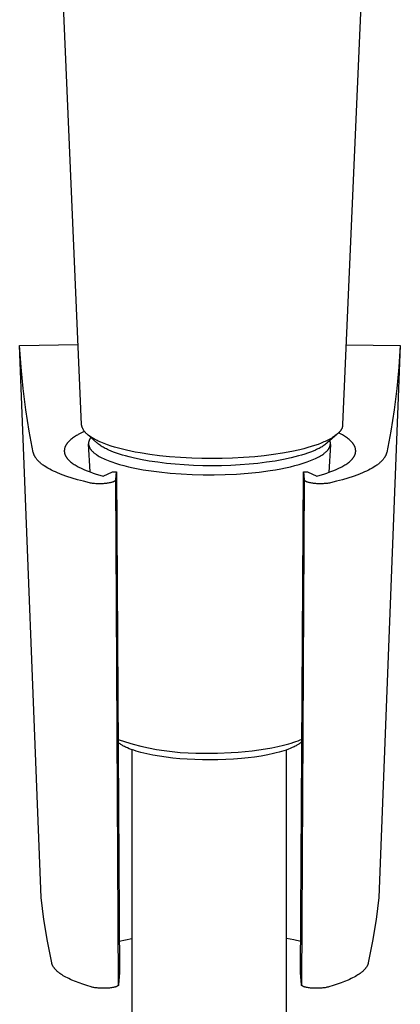
# Model space of a CAD drawing. Units: millimetres. Extents: x -182 to 143, y -347 to 353.
# Drawn here: x 75 to 111, y 105 to 199 of the extents above; entities that cross this region are included whole.
import ezdxf

# ---------------------------------------------------------------- set-up
doc = ezdxf.new("R2010")
doc.units = ezdxf.units.MM
doc.header["$MEASUREMENT"] = 0
doc.layers.add('Default', color=7, linetype='Continuous', true_color=0x000000)

msp = doc.modelspace()

# ---------------------------------------------------------------- linework, layer by layer
at = {"layer": 'Default', "color": 7, "true_color": 0xffffff}
for p, q in [((80.636, 160.512), (76.384, 258.85)), ((109.808, 255.186), (105.715, 160.512)), ((74.694, 168.087), (80.305, 168.176)), ((106.046, 168.171), (111.255, 168.087)), ((76.755, 115.134), (74.694, 168.087)), ((74.832, 166.022), (74.694, 168.087)), ((111.255, 168.087), (109.195, 115.134)), ((111.255, 168.087), (111.118, 166.022)), ((75.031, 163.963), (74.832, 166.022)), ((111.118, 166.022), (110.918, 163.963)), ((75.293, 161.911), (75.031, 163.963)), ((110.918, 163.963), (110.656, 161.911)), ((75.618, 159.868), (75.293, 161.911)), ((110.656, 161.911), (110.332, 159.868)), ((76.004, 157.836), (75.618, 159.868)), ((80.51, 159.65), (80.323, 159.55)), ((80.708, 159.749), (80.51, 159.65)), ((80.644, 160.464), (80.636, 160.512)), ((80.654, 160.416), (80.644, 160.464)), ((80.665, 160.369), (80.654, 160.416)), ((80.678, 160.322), (80.665, 160.369)), ((80.692, 160.275), (80.678, 160.322)), ((80.708, 160.23), (80.692, 160.275)), ((80.726, 160.184), (80.708, 160.23)), ((80.918, 159.847), (80.708, 159.749)), ((80.745, 160.139), (80.726, 160.184)), ((80.765, 160.095), (80.745, 160.139)), ((80.787, 160.052), (80.765, 160.095)), ((80.811, 160.009), (80.787, 160.052)), ((80.836, 159.967), (80.811, 160.009)), ((80.862, 159.926), (80.836, 159.967)), ((80.889, 159.886), (80.862, 159.926)), ((80.918, 159.847), (80.889, 159.886)), ((80.952, 159.807), (80.918, 159.847)), ((80.987, 159.768), (80.952, 159.807)), ((81.022, 159.73), (80.987, 159.768)), ((81.059, 159.692), (81.022, 159.73)), ((81.096, 159.656), (81.059, 159.692)), ((81.134, 159.62), (81.096, 159.656)), ((105.24, 159.642), (105.202, 159.607)), ((105.278, 159.678), (105.24, 159.642)), ((105.314, 159.714), (105.278, 159.678)), ((105.341, 159.735), (105.314, 159.714)), ((105.444, 159.648), (105.314, 159.714)), ((105.368, 159.757), (105.341, 159.735)), ((105.393, 159.779), (105.368, 159.757)), ((105.418, 159.803), (105.393, 159.779)), ((105.442, 159.827), (105.418, 159.803)), ((105.466, 159.853), (105.442, 159.827)), ((105.568, 159.582), (105.444, 159.648)), ((105.488, 159.879), (105.466, 159.853)), ((105.509, 159.906), (105.488, 159.879)), ((105.53, 159.933), (105.509, 159.906)), ((105.549, 159.961), (105.53, 159.933)), ((105.568, 159.99), (105.549, 159.961)), ((105.585, 160.02), (105.568, 159.99)), ((105.602, 160.05), (105.585, 160.02)), ((105.617, 160.08), (105.602, 160.05)), ((105.632, 160.112), (105.617, 160.08)), ((105.645, 160.143), (105.632, 160.112)), ((105.657, 160.175), (105.645, 160.143)), ((105.668, 160.208), (105.657, 160.175)), ((105.678, 160.241), (105.668, 160.208)), ((105.687, 160.274), (105.678, 160.241)), ((105.694, 160.307), (105.687, 160.274)), ((105.701, 160.341), (105.694, 160.307)), ((105.706, 160.375), (105.701, 160.341)), ((105.71, 160.409), (105.706, 160.375)), ((105.713, 160.443), (105.71, 160.409)), ((105.715, 160.477), (105.713, 160.443)), ((105.715, 160.512), (105.715, 160.477)), ((110.332, 159.868), (109.946, 157.836)), ((79.27, 158.718), (79.245, 158.686)), ((79.296, 158.751), (79.27, 158.718)), ((79.323, 158.783), (79.296, 158.751)), ((79.351, 158.815), (79.323, 158.783)), ((79.381, 158.848), (79.351, 158.815)), ((79.411, 158.88), (79.381, 158.848)), ((79.443, 158.912), (79.411, 158.88)), ((79.475, 158.944), (79.443, 158.912)), ((79.544, 159.009), (79.475, 158.944)), ((79.617, 159.072), (79.544, 159.009)), ((79.695, 159.136), (79.617, 159.072)), ((79.777, 159.199), (79.695, 159.136)), ((79.863, 159.262), (79.777, 159.199)), ((79.954, 159.324), (79.863, 159.262)), ((80.049, 159.386), (79.954, 159.324)), ((80.148, 159.448), (80.049, 159.386)), ((80.234, 159.499), (80.148, 159.448)), ((80.323, 159.55), (80.234, 159.499)), ((81.173, 159.585), (81.134, 159.62)), ((81.213, 159.551), (81.173, 159.585)), ((82.12, 158.745), (81.177, 159.582)), ((81.253, 159.518), (81.213, 159.551)), ((81.294, 159.485), (81.253, 159.518)), ((81.377, 159.422), (81.294, 159.485)), ((81.31, 158.731), (81.309, 158.714)), ((81.309, 158.714), (81.309, 158.697)), ((81.309, 158.697), (81.309, 158.68)), ((81.311, 158.748), (81.31, 158.731)), ((81.312, 158.764), (81.311, 158.748)), ((81.314, 158.781), (81.312, 158.764)), ((81.316, 158.798), (81.314, 158.781)), ((81.319, 158.815), (81.316, 158.798)), ((81.321, 158.831), (81.319, 158.815)), ((81.325, 158.848), (81.321, 158.831)), ((81.333, 158.883), (81.325, 158.848)), ((81.343, 158.918), (81.333, 158.883)), ((81.354, 158.953), (81.343, 158.918)), ((81.366, 158.987), (81.354, 158.953)), ((81.379, 159.021), (81.366, 158.987)), ((81.462, 159.361), (81.377, 159.422)), ((81.394, 159.054), (81.379, 159.021)), ((81.41, 159.087), (81.394, 159.054)), ((81.427, 159.12), (81.41, 159.087)), ((81.445, 159.151), (81.427, 159.12)), ((81.464, 159.182), (81.445, 159.151)), ((81.549, 159.303), (81.462, 159.361)), ((81.484, 159.212), (81.464, 159.182)), ((81.505, 159.242), (81.484, 159.212)), ((81.527, 159.271), (81.505, 159.242)), ((81.661, 159.232), (81.549, 159.303)), ((81.775, 159.164), (81.661, 159.232)), ((81.891, 159.099), (81.775, 159.164)), ((82.008, 159.037), (81.891, 159.099)), ((82.126, 158.978), (82.008, 159.037)), ((82.158, 158.711), (82.12, 158.745)), ((82.246, 158.921), (82.126, 158.978)), ((82.198, 158.678), (82.158, 158.711)), ((82.488, 158.812), (82.246, 158.921)), ((82.649, 158.745), (82.488, 158.812)), ((82.812, 158.68), (82.649, 158.745)), ((103.665, 158.73), (103.348, 158.608)), ((103.921, 158.837), (103.665, 158.73)), ((104.048, 158.894), (103.921, 158.837)), ((104.173, 158.953), (104.048, 158.894)), ((104.193, 158.711), (104.154, 158.678)), ((104.298, 159.014), (104.173, 158.953)), ((104.232, 158.745), (104.193, 158.711)), ((105.174, 159.582), (104.232, 158.745)), ((104.421, 159.078), (104.298, 159.014)), ((104.542, 159.145), (104.421, 159.078)), ((104.497, 158.946), (104.488, 158.972)), ((104.505, 158.92), (104.497, 158.946)), ((104.513, 158.893), (104.505, 158.92)), ((104.519, 158.866), (104.513, 158.893)), ((104.525, 158.838), (104.519, 158.866)), ((104.53, 158.811), (104.525, 158.838)), ((104.533, 158.783), (104.53, 158.811)), ((104.536, 158.756), (104.533, 158.783)), ((104.538, 158.728), (104.536, 158.756)), ((104.539, 158.7), (104.538, 158.728)), ((104.538, 158.672), (104.539, 158.7)), ((104.662, 159.215), (104.542, 159.145)), ((104.749, 159.269), (104.662, 159.215)), ((104.836, 159.325), (104.749, 159.269)), ((104.921, 159.384), (104.836, 159.325)), ((105.004, 159.444), (104.921, 159.384)), ((105.085, 159.507), (105.004, 159.444)), ((105.125, 159.54), (105.085, 159.507)), ((105.164, 159.573), (105.125, 159.54)), ((105.202, 159.607), (105.164, 159.573)), ((105.688, 159.515), (105.568, 159.582)), ((105.802, 159.448), (105.688, 159.515)), ((105.901, 159.386), (105.802, 159.448)), ((105.996, 159.324), (105.901, 159.386)), ((106.087, 159.262), (105.996, 159.324)), ((106.173, 159.199), (106.087, 159.262)), ((106.255, 159.136), (106.173, 159.199)), ((106.332, 159.072), (106.255, 159.136)), ((106.406, 159.009), (106.332, 159.072)), ((106.474, 158.944), (106.406, 159.009)), ((106.507, 158.912), (106.474, 158.944)), ((106.539, 158.88), (106.507, 158.912)), ((106.569, 158.848), (106.539, 158.88)), ((106.598, 158.815), (106.569, 158.848)), ((106.627, 158.783), (106.598, 158.815)), ((106.654, 158.751), (106.627, 158.783)), ((106.68, 158.718), (106.654, 158.751)), ((106.705, 158.686), (106.68, 158.718)), ((76.009, 157.809), (76.004, 157.836)), ((76.016, 157.782), (76.009, 157.809)), ((76.023, 157.756), (76.016, 157.782)), ((76.031, 157.729), (76.023, 157.756)), ((78.983, 158.029), (78.981, 157.996)), ((78.981, 157.996), (78.981, 157.963)), ((78.981, 157.963), (78.982, 157.93)), ((78.982, 157.93), (78.985, 157.897)), ((78.985, 158.062), (78.983, 158.029)), ((78.988, 158.095), (78.985, 158.062)), ((78.985, 157.897), (78.988, 157.864)), ((78.993, 158.128), (78.988, 158.095)), ((78.988, 157.864), (78.993, 157.832)), ((78.999, 158.161), (78.993, 158.128)), ((78.993, 157.832), (78.998, 157.799)), ((78.998, 157.799), (79.005, 157.766)), ((79.006, 158.193), (78.999, 158.161)), ((79.005, 157.766), (79.013, 157.733)), ((79.014, 158.226), (79.006, 158.193)), ((79.023, 158.259), (79.014, 158.226)), ((79.033, 158.292), (79.023, 158.259)), ((79.045, 158.325), (79.033, 158.292)), ((79.057, 158.358), (79.045, 158.325)), ((79.071, 158.391), (79.057, 158.358)), ((79.086, 158.424), (79.071, 158.391)), ((79.102, 158.457), (79.086, 158.424)), ((79.119, 158.489), (79.102, 158.457)), ((79.137, 158.522), (79.119, 158.489)), ((79.156, 158.555), (79.137, 158.522)), ((79.177, 158.588), (79.156, 158.555)), ((79.198, 158.62), (79.177, 158.588)), ((79.221, 158.653), (79.198, 158.62)), ((79.245, 158.686), (79.221, 158.653)), ((81.309, 158.68), (81.309, 158.663)), ((81.309, 158.663), (81.31, 158.646)), ((81.31, 158.646), (81.311, 158.629)), ((81.451, 155.958), (81.31, 158.646)), ((81.311, 158.629), (81.313, 158.612)), ((81.313, 158.612), (81.315, 158.595)), ((81.315, 158.595), (81.317, 158.578)), ((81.317, 158.578), (81.32, 158.56)), ((81.32, 158.56), (81.323, 158.543)), ((81.323, 158.543), (81.326, 158.526)), ((81.326, 158.526), (81.33, 158.509)), ((81.33, 158.509), (81.334, 158.491)), ((81.334, 158.491), (81.339, 158.474)), ((81.339, 158.474), (81.344, 158.457)), ((81.344, 158.457), (81.349, 158.439)), ((81.349, 158.439), (81.355, 158.422)), ((81.355, 158.422), (81.362, 158.404)), ((81.362, 158.404), (81.368, 158.387)), ((81.368, 158.387), (81.375, 158.369)), ((81.375, 158.369), (81.383, 158.352)), ((81.383, 158.352), (81.391, 158.334)), ((81.391, 158.334), (81.399, 158.317)), ((81.399, 158.317), (81.408, 158.299)), ((81.408, 158.299), (81.417, 158.282)), ((81.417, 158.282), (81.427, 158.264)), ((81.427, 158.264), (81.436, 158.246)), ((81.436, 158.246), (81.447, 158.229)), ((81.447, 158.229), (81.469, 158.193)), ((81.469, 158.193), (81.493, 158.158)), ((81.493, 158.158), (81.518, 158.122)), ((81.518, 158.122), (81.546, 158.087)), ((81.546, 158.087), (81.575, 158.051)), ((81.575, 158.051), (81.605, 158.016)), ((81.605, 158.016), (81.638, 157.98)), ((81.638, 157.98), (81.672, 157.945)), ((81.672, 157.945), (81.708, 157.909)), ((81.708, 157.909), (81.746, 157.874)), ((81.746, 157.874), (81.786, 157.838)), ((81.786, 157.838), (81.827, 157.803)), ((81.827, 157.803), (81.871, 157.767)), ((81.871, 157.767), (81.916, 157.732)), ((82.278, 158.614), (82.198, 158.678)), ((82.36, 158.553), (82.278, 158.614)), ((82.444, 158.495), (82.36, 158.553)), ((82.53, 158.439), (82.444, 158.495)), ((82.617, 158.385), (82.53, 158.439)), ((82.706, 158.333), (82.617, 158.385)), ((82.795, 158.283), (82.706, 158.333)), ((82.907, 158.224), (82.795, 158.283)), ((83.141, 158.558), (82.812, 158.68)), ((83.019, 158.167), (82.907, 158.224)), ((83.132, 158.112), (83.019, 158.167)), ((83.247, 158.059), (83.132, 158.112)), ((83.473, 158.447), (83.141, 158.558)), ((83.478, 157.96), (83.247, 158.059)), ((83.807, 158.343), (83.473, 158.447)), ((83.713, 157.867), (83.478, 157.96)), ((83.997, 157.763), (83.713, 157.867)), ((84.183, 158.237), (83.807, 158.343)), ((84.283, 157.667), (83.997, 157.763)), ((84.561, 158.139), (84.183, 158.237)), ((84.941, 158.049), (84.561, 158.139)), ((85.787, 157.872), (84.941, 158.049)), ((86.253, 157.786), (85.787, 157.872)), ((87.189, 157.638), (86.253, 157.786)), ((99.952, 157.761), (99.064, 157.624)), ((100.835, 157.925), (99.952, 157.761)), ((101.61, 158.095), (100.835, 157.925)), ((101.995, 158.191), (101.61, 158.095)), ((102.378, 158.295), (101.995, 158.191)), ((102.355, 157.763), (102.068, 157.667)), ((102.639, 157.867), (102.355, 157.763)), ((102.704, 158.392), (102.378, 158.295)), ((102.873, 157.96), (102.639, 157.867)), ((103.027, 158.496), (102.704, 158.392)), ((103.104, 158.06), (102.873, 157.96)), ((103.348, 158.608), (103.027, 158.496)), ((103.219, 158.112), (103.104, 158.06)), ((103.332, 158.167), (103.219, 158.112)), ((103.444, 158.224), (103.332, 158.167)), ((103.556, 158.283), (103.444, 158.224)), ((103.645, 158.333), (103.556, 158.283)), ((103.734, 158.385), (103.645, 158.333)), ((103.821, 158.439), (103.734, 158.385)), ((103.907, 158.495), (103.821, 158.439)), ((103.991, 158.554), (103.907, 158.495)), ((103.953, 157.749), (103.996, 157.783)), ((104.073, 158.615), (103.991, 158.554)), ((103.996, 157.783), (104.038, 157.818)), ((104.038, 157.818), (104.077, 157.852)), ((104.154, 158.678), (104.073, 158.615)), ((104.077, 157.852), (104.115, 157.887)), ((104.115, 157.887), (104.152, 157.921)), ((104.152, 157.921), (104.186, 157.956)), ((104.186, 157.956), (104.219, 157.99)), ((104.219, 157.99), (104.25, 158.025)), ((104.25, 158.025), (104.279, 158.059)), ((104.279, 158.059), (104.307, 158.094)), ((104.307, 158.094), (104.333, 158.128)), ((104.333, 158.128), (104.358, 158.162)), ((104.358, 158.162), (104.381, 158.197)), ((104.381, 158.197), (104.402, 158.231)), ((104.535, 158.601), (104.394, 155.92)), ((104.402, 158.231), (104.421, 158.265)), ((104.421, 158.265), (104.431, 158.282)), ((104.431, 158.282), (104.44, 158.299)), ((104.44, 158.299), (104.448, 158.316)), ((104.448, 158.316), (104.456, 158.333)), ((104.456, 158.333), (104.464, 158.35)), ((104.464, 158.35), (104.471, 158.367)), ((104.471, 158.367), (104.478, 158.383)), ((104.478, 158.383), (104.484, 158.4)), ((104.484, 158.4), (104.49, 158.417)), ((104.49, 158.417), (104.496, 158.434)), ((104.496, 158.434), (104.502, 158.451)), ((104.502, 158.451), (104.507, 158.467)), ((104.507, 158.467), (104.511, 158.484)), ((104.511, 158.484), (104.515, 158.501)), ((104.515, 158.501), (104.519, 158.517)), ((104.519, 158.517), (104.523, 158.534)), ((104.523, 158.534), (104.528, 158.561)), ((104.528, 158.561), (104.532, 158.589)), ((104.532, 158.589), (104.535, 158.617)), ((104.535, 158.617), (104.537, 158.644)), ((104.537, 158.644), (104.538, 158.672)), ((106.729, 158.653), (106.705, 158.686)), ((106.751, 158.62), (106.729, 158.653)), ((106.773, 158.588), (106.751, 158.62)), ((106.793, 158.555), (106.773, 158.588)), ((106.813, 158.522), (106.793, 158.555)), ((106.831, 158.489), (106.813, 158.522)), ((106.848, 158.457), (106.831, 158.489)), ((106.864, 158.424), (106.848, 158.457)), ((106.879, 158.391), (106.864, 158.424)), ((106.892, 158.358), (106.879, 158.391)), ((106.905, 158.325), (106.892, 158.358)), ((106.916, 158.292), (106.905, 158.325)), ((106.927, 158.259), (106.916, 158.292)), ((106.936, 158.226), (106.927, 158.259)), ((106.944, 158.193), (106.936, 158.226)), ((106.937, 157.733), (106.945, 157.766)), ((106.951, 158.161), (106.944, 158.193)), ((106.945, 157.766), (106.952, 157.799)), ((106.957, 158.128), (106.951, 158.161)), ((106.952, 157.799), (106.957, 157.832)), ((106.961, 158.095), (106.957, 158.128)), ((106.957, 157.832), (106.962, 157.864)), ((106.965, 158.062), (106.961, 158.095)), ((106.962, 157.864), (106.965, 157.897)), ((106.967, 158.029), (106.965, 158.062)), ((106.965, 157.897), (106.967, 157.93)), ((106.968, 157.996), (106.967, 158.029)), ((106.967, 157.93), (106.968, 157.963)), ((106.968, 157.963), (106.968, 157.996)), ((109.927, 157.756), (109.919, 157.729)), ((109.934, 157.782), (109.927, 157.756)), ((109.94, 157.809), (109.934, 157.782)), ((109.946, 157.836), (109.94, 157.809)), ((76.039, 157.703), (76.031, 157.729)), ((76.048, 157.676), (76.039, 157.703)), ((76.057, 157.65), (76.048, 157.676)), ((76.067, 157.624), (76.057, 157.65)), ((76.078, 157.597), (76.067, 157.624)), ((76.089, 157.571), (76.078, 157.597)), ((76.101, 157.545), (76.089, 157.571)), ((76.114, 157.518), (76.101, 157.545)), ((76.127, 157.492), (76.114, 157.518)), ((76.141, 157.466), (76.127, 157.492)), ((76.155, 157.44), (76.141, 157.466)), ((76.17, 157.414), (76.155, 157.44)), ((76.186, 157.388), (76.17, 157.414)), ((76.202, 157.362), (76.186, 157.388)), ((76.237, 157.31), (76.202, 157.362)), ((76.273, 157.259), (76.237, 157.31)), ((76.312, 157.208), (76.273, 157.259)), ((76.354, 157.156), (76.312, 157.208)), ((76.398, 157.106), (76.354, 157.156)), ((76.444, 157.055), (76.398, 157.106)), ((76.492, 157.004), (76.444, 157.055)), ((76.543, 156.954), (76.492, 157.004)), ((76.596, 156.904), (76.543, 156.954)), ((76.652, 156.854), (76.596, 156.904)), ((76.71, 156.804), (76.652, 156.854)), ((76.77, 156.755), (76.71, 156.804)), ((79.013, 157.733), (79.022, 157.701)), ((79.022, 157.701), (79.032, 157.668)), ((79.032, 157.668), (79.044, 157.635)), ((79.044, 157.635), (79.057, 157.603)), ((79.057, 157.603), (79.07, 157.57)), ((79.07, 157.57), (79.085, 157.538)), ((79.085, 157.538), (79.101, 157.505)), ((79.101, 157.505), (79.119, 157.473)), ((79.119, 157.473), (79.137, 157.441)), ((79.137, 157.441), (79.157, 157.409)), ((79.157, 157.409), (79.178, 157.376)), ((79.178, 157.376), (79.199, 157.344)), ((79.199, 157.344), (79.223, 157.312)), ((79.223, 157.312), (79.247, 157.28)), ((79.247, 157.28), (79.272, 157.248)), ((79.272, 157.248), (79.299, 157.217)), ((79.299, 157.217), (79.327, 157.185)), ((79.327, 157.185), (79.355, 157.153)), ((79.355, 157.153), (79.385, 157.122)), ((79.385, 157.122), (79.416, 157.09)), ((79.416, 157.09), (79.449, 157.059)), ((79.449, 157.059), (79.482, 157.028)), ((79.482, 157.028), (79.516, 156.996)), ((79.516, 156.996), (79.588, 156.934)), ((79.588, 156.934), (79.665, 156.873)), ((79.665, 156.873), (79.746, 156.811)), ((79.746, 156.811), (79.831, 156.751)), ((81.916, 157.732), (81.963, 157.697)), ((81.963, 157.697), (82.011, 157.662)), ((82.011, 157.662), (82.062, 157.626)), ((82.062, 157.626), (82.114, 157.591)), ((82.114, 157.591), (82.224, 157.521)), ((82.224, 157.521), (82.342, 157.452)), ((82.342, 157.452), (82.466, 157.383)), ((82.466, 157.383), (82.598, 157.315)), ((82.598, 157.315), (82.737, 157.247)), ((82.737, 157.247), (82.883, 157.18)), ((82.883, 157.18), (83.036, 157.114)), ((83.036, 157.114), (83.196, 157.049)), ((83.196, 157.049), (83.363, 156.984)), ((83.363, 156.984), (83.536, 156.921)), ((83.536, 156.921), (83.902, 156.798)), ((84.572, 157.577), (84.283, 157.667)), ((84.862, 157.494), (84.572, 157.577)), ((85.221, 157.399), (84.862, 157.494)), ((85.582, 157.311), (85.221, 157.399)), ((86.308, 157.156), (85.582, 157.311)), ((87.129, 157.007), (86.308, 157.156)), ((87.955, 156.884), (87.129, 157.007)), ((88.129, 157.517), (87.189, 157.638)), ((88.783, 156.782), (87.955, 156.884)), ((89.072, 157.421), (88.129, 157.517)), ((90.143, 157.337), (89.072, 157.421)), ((91.216, 157.279), (90.143, 157.337)), ((92.196, 157.249), (91.216, 157.279)), ((93.175, 157.239), (92.196, 157.249)), ((94.155, 157.248), (93.175, 157.239)), ((95.135, 157.279), (94.155, 157.248)), ((96.208, 157.337), (95.135, 157.279)), ((97.279, 157.42), (96.208, 157.337)), ((98.173, 157.511), (97.279, 157.42)), ((98.397, 156.884), (97.568, 156.783)), ((99.064, 157.624), (98.173, 157.511)), ((99.222, 157.007), (98.397, 156.884)), ((100.044, 157.156), (99.222, 157.007)), ((100.769, 157.311), (100.044, 157.156)), ((101.13, 157.399), (100.769, 157.311)), ((101.489, 157.494), (101.13, 157.399)), ((101.779, 157.577), (101.489, 157.494)), ((102.068, 157.667), (101.779, 157.577)), ((101.936, 156.795), (102.3, 156.917)), ((102.3, 156.917), (102.473, 156.98)), ((102.473, 156.98), (102.638, 157.043)), ((102.638, 157.043), (102.797, 157.108)), ((102.797, 157.108), (102.949, 157.173)), ((102.949, 157.173), (103.093, 157.239)), ((103.093, 157.239), (103.231, 157.306)), ((103.231, 157.306), (103.362, 157.373)), ((103.362, 157.373), (103.485, 157.44)), ((103.485, 157.44), (103.602, 157.508)), ((103.602, 157.508), (103.711, 157.577)), ((103.711, 157.577), (103.813, 157.645)), ((103.813, 157.645), (103.862, 157.68)), ((103.862, 157.68), (103.908, 157.714)), ((103.908, 157.714), (103.953, 157.749)), ((106.119, 156.751), (106.204, 156.812)), ((106.204, 156.812), (106.285, 156.873)), ((106.285, 156.873), (106.361, 156.934)), ((106.361, 156.934), (106.433, 156.996)), ((106.433, 156.996), (106.468, 157.028)), ((106.468, 157.028), (106.501, 157.059)), ((106.501, 157.059), (106.533, 157.09)), ((106.533, 157.09), (106.564, 157.122)), ((106.564, 157.122), (106.594, 157.153)), ((106.594, 157.153), (106.623, 157.185)), ((106.623, 157.185), (106.651, 157.217)), ((106.651, 157.217), (106.677, 157.248)), ((106.677, 157.248), (106.703, 157.28)), ((106.703, 157.28), (106.727, 157.312)), ((106.727, 157.312), (106.75, 157.344)), ((106.75, 157.344), (106.772, 157.376)), ((106.772, 157.376), (106.793, 157.409)), ((106.793, 157.409), (106.813, 157.441)), ((106.813, 157.441), (106.831, 157.473)), ((106.831, 157.473), (106.848, 157.506)), ((106.848, 157.506), (106.864, 157.538)), ((106.864, 157.538), (106.879, 157.57)), ((106.879, 157.57), (106.893, 157.603)), ((106.893, 157.603), (106.906, 157.635)), ((106.906, 157.635), (106.917, 157.668)), ((106.917, 157.668), (106.928, 157.701)), ((106.928, 157.701), (106.937, 157.733)), ((109.24, 156.805), (109.18, 156.755)), ((109.298, 156.854), (109.24, 156.805)), ((109.354, 156.904), (109.298, 156.854)), ((109.407, 156.954), (109.354, 156.904)), ((109.458, 157.004), (109.407, 156.954)), ((109.506, 157.055), (109.458, 157.004)), ((109.552, 157.106), (109.506, 157.055)), ((109.596, 157.157), (109.552, 157.106)), ((109.638, 157.208), (109.596, 157.157)), ((109.677, 157.259), (109.638, 157.208)), ((109.713, 157.311), (109.677, 157.259)), ((109.748, 157.362), (109.713, 157.311)), ((109.764, 157.388), (109.748, 157.362)), ((109.779, 157.414), (109.764, 157.388)), ((109.794, 157.44), (109.779, 157.414)), ((109.809, 157.466), (109.794, 157.44)), ((109.823, 157.492), (109.809, 157.466)), ((109.836, 157.519), (109.823, 157.492)), ((109.848, 157.545), (109.836, 157.519)), ((109.86, 157.571), (109.848, 157.545)), ((109.872, 157.597), (109.86, 157.571)), ((109.882, 157.624), (109.872, 157.597)), ((109.893, 157.65), (109.882, 157.624)), ((109.902, 157.676), (109.893, 157.65)), ((109.911, 157.703), (109.902, 157.676)), ((109.919, 157.729), (109.911, 157.703)), ((76.832, 156.706), (76.77, 156.755)), ((76.897, 156.657), (76.832, 156.706)), ((76.964, 156.608), (76.897, 156.657)), ((77.034, 156.56), (76.964, 156.608)), ((77.105, 156.512), (77.034, 156.56)), ((77.255, 156.416), (77.105, 156.512)), ((77.414, 156.322), (77.255, 156.416)), ((77.582, 156.229), (77.414, 156.322)), ((77.758, 156.136), (77.582, 156.229)), ((77.944, 156.045), (77.758, 156.136)), ((78.138, 155.956), (77.944, 156.045)), ((78.34, 155.867), (78.138, 155.956)), ((78.551, 155.78), (78.34, 155.867)), ((79.831, 156.751), (79.92, 156.69)), ((79.92, 156.69), (80.014, 156.631)), ((80.014, 156.631), (80.112, 156.571)), ((80.112, 156.571), (80.214, 156.513)), ((80.214, 156.513), (80.32, 156.454)), ((80.32, 156.454), (80.43, 156.397)), ((80.43, 156.397), (80.544, 156.34)), ((80.544, 156.34), (80.662, 156.283)), ((80.662, 156.283), (80.911, 156.172)), ((80.911, 156.172), (81.175, 156.063)), ((81.175, 156.063), (81.454, 155.957)), ((81.454, 155.957), (81.748, 155.853)), ((82.718, 155.561), (83.624, 155.976)), ((83.624, 155.976), (83.98, 155.979)), ((83.902, 156.798), (84.293, 156.68)), ((83.931, 155.221), (83.98, 155.979)), ((83.98, 155.979), (84.277, 107.895)), ((84.293, 156.68), (84.707, 156.567)), ((84.707, 156.567), (85.142, 156.46)), ((85.142, 156.46), (85.597, 156.359)), ((85.597, 156.359), (86.069, 156.265)), ((86.069, 156.265), (86.557, 156.177)), ((86.557, 156.177), (87.058, 156.097)), ((87.058, 156.097), (88.09, 155.958)), ((88.09, 155.958), (89.149, 155.849)), ((89.614, 156.701), (88.783, 156.782)), ((90.503, 156.635), (89.614, 156.701)), ((91.393, 156.588), (90.503, 156.635)), ((92.284, 156.56), (91.393, 156.588)), ((93.175, 156.551), (92.284, 156.56)), ((94.077, 156.561), (93.175, 156.551)), ((94.978, 156.589), (94.077, 156.561)), ((95.858, 156.636), (94.978, 156.589)), ((96.737, 156.702), (95.858, 156.636)), ((96.629, 155.843), (97.712, 155.953)), ((97.568, 156.783), (96.737, 156.702)), ((97.712, 155.953), (98.763, 156.093)), ((98.763, 156.093), (99.271, 156.174)), ((99.271, 156.174), (99.764, 156.262)), ((99.764, 156.262), (100.24, 156.357)), ((100.24, 156.357), (100.697, 156.458)), ((100.697, 156.458), (101.133, 156.565)), ((101.133, 156.565), (101.547, 156.677)), ((101.547, 156.677), (101.936, 156.795)), ((101.673, 107.895), (101.97, 155.979)), ((101.97, 155.979), (102.019, 155.222)), ((101.97, 155.979), (102.325, 155.976)), ((102.325, 155.976), (103.232, 155.561)), ((104.201, 155.853), (104.496, 155.957)), ((104.496, 155.957), (104.775, 156.063)), ((104.775, 156.063), (105.039, 156.172)), ((105.039, 156.172), (105.287, 156.283)), ((105.287, 156.283), (105.405, 156.34)), ((105.405, 156.34), (105.52, 156.397)), ((105.52, 156.397), (105.63, 156.454)), ((105.63, 156.454), (105.736, 156.513)), ((105.736, 156.513), (105.838, 156.571)), ((105.838, 156.571), (105.936, 156.631)), ((105.936, 156.631), (106.029, 156.69)), ((106.029, 156.69), (106.119, 156.751)), ((107.611, 155.867), (107.4, 155.78)), ((107.813, 155.956), (107.611, 155.867)), ((108.007, 156.046), (107.813, 155.956)), ((108.192, 156.137), (108.007, 156.046)), ((108.369, 156.229), (108.192, 156.137)), ((108.536, 156.322), (108.369, 156.229)), ((108.695, 156.416), (108.536, 156.322)), ((108.845, 156.512), (108.695, 156.416)), ((108.917, 156.56), (108.845, 156.512)), ((108.986, 156.608), (108.917, 156.56)), ((109.053, 156.657), (108.986, 156.608)), ((109.118, 156.706), (109.053, 156.657)), ((109.18, 156.755), (109.118, 156.706)), ((78.77, 155.694), (78.551, 155.78)), ((79.234, 155.527), (78.77, 155.694)), ((79.731, 155.365), (79.234, 155.527)), ((80.259, 155.21), (79.731, 155.365)), ((80.82, 155.061), (80.259, 155.21)), ((81.411, 154.918), (80.82, 155.061)), ((81.502, 154.899), (81.411, 154.918)), ((81.748, 155.853), (82.057, 155.753)), ((82.057, 155.753), (82.381, 155.656)), ((82.381, 155.656), (82.718, 155.561)), ((83.375, 154.92), (83.291, 154.903)), ((83.454, 154.939), (83.375, 154.92)), ((83.528, 154.958), (83.454, 154.939)), ((83.563, 154.969), (83.528, 154.958)), ((83.598, 154.979), (83.563, 154.969)), ((83.63, 154.99), (83.598, 154.979)), ((83.661, 155.002), (83.63, 154.99)), ((83.691, 155.013), (83.661, 155.002)), ((83.72, 155.025), (83.691, 155.013)), ((83.746, 155.037), (83.72, 155.025)), ((83.759, 155.044), (83.746, 155.037)), ((83.771, 155.05), (83.759, 155.044)), ((83.783, 155.056), (83.771, 155.05)), ((83.795, 155.063), (83.783, 155.056)), ((83.806, 155.069), (83.795, 155.063)), ((83.817, 155.076), (83.806, 155.069)), ((83.827, 155.083), (83.817, 155.076)), ((83.837, 155.089), (83.827, 155.083)), ((83.846, 155.096), (83.837, 155.089)), ((83.855, 155.103), (83.846, 155.096)), ((83.864, 155.11), (83.855, 155.103)), ((83.872, 155.117), (83.864, 155.11)), ((83.875, 155.12), (83.872, 155.117)), ((83.879, 155.124), (83.875, 155.12)), ((83.883, 155.128), (83.879, 155.124)), ((83.886, 155.131), (83.883, 155.128)), ((83.889, 155.135), (83.886, 155.131)), ((83.893, 155.138), (83.889, 155.135)), ((83.896, 155.142), (83.893, 155.138)), ((83.899, 155.146), (83.896, 155.142)), ((83.901, 155.149), (83.899, 155.146)), ((83.904, 155.153), (83.901, 155.149)), ((83.907, 155.157), (83.904, 155.153)), ((83.909, 155.16), (83.907, 155.157)), ((83.912, 155.164), (83.909, 155.16)), ((83.914, 155.168), (83.912, 155.164)), ((83.916, 155.171), (83.914, 155.168)), ((83.918, 155.175), (83.916, 155.171)), ((83.92, 155.179), (83.918, 155.175)), ((83.921, 155.183), (83.92, 155.179)), ((83.923, 155.187), (83.921, 155.183)), ((83.924, 155.19), (83.923, 155.187)), ((83.925, 155.194), (83.924, 155.19)), ((83.927, 155.198), (83.925, 155.194)), ((83.928, 155.202), (83.927, 155.198)), ((83.929, 155.21), (83.928, 155.206)), ((83.928, 155.206), (83.928, 155.202)), ((83.93, 155.214), (83.929, 155.21)), ((83.931, 155.221), (83.93, 155.218)), ((83.93, 155.218), (83.93, 155.214)), ((84.198, 106.766), (83.931, 155.221)), ((89.149, 155.849), (90.217, 155.768)), ((90.217, 155.768), (91.277, 155.716)), ((91.277, 155.716), (92.317, 155.69)), ((92.317, 155.69), (93.362, 155.688)), ((93.362, 155.688), (94.438, 155.711)), ((94.438, 155.711), (95.532, 155.762)), ((95.532, 155.762), (96.629, 155.843)), ((102.019, 155.222), (101.752, 106.767)), ((102.019, 155.218), (102.019, 155.222)), ((102.02, 155.214), (102.019, 155.218)), ((102.02, 155.21), (102.02, 155.214)), ((102.021, 155.207), (102.02, 155.21)), ((102.022, 155.203), (102.021, 155.207)), ((102.023, 155.199), (102.022, 155.203)), ((102.024, 155.195), (102.023, 155.199)), ((102.026, 155.191), (102.024, 155.195)), ((102.027, 155.187), (102.026, 155.191)), ((102.029, 155.183), (102.027, 155.187)), ((102.03, 155.18), (102.029, 155.183)), ((102.032, 155.176), (102.03, 155.18)), ((102.034, 155.172), (102.032, 155.176)), ((102.036, 155.168), (102.034, 155.172)), ((102.038, 155.165), (102.036, 155.168)), ((102.041, 155.161), (102.038, 155.165)), ((102.043, 155.157), (102.041, 155.161)), ((102.046, 155.154), (102.043, 155.157)), ((102.048, 155.15), (102.046, 155.154)), ((102.051, 155.146), (102.048, 155.15)), ((102.054, 155.143), (102.051, 155.146)), ((102.057, 155.139), (102.054, 155.143)), ((102.06, 155.135), (102.057, 155.139)), ((102.064, 155.132), (102.06, 155.135)), ((102.067, 155.128), (102.064, 155.132)), ((102.071, 155.125), (102.067, 155.128)), ((102.074, 155.121), (102.071, 155.125)), ((102.078, 155.118), (102.074, 155.121)), ((102.086, 155.111), (102.078, 155.118)), ((102.095, 155.104), (102.086, 155.111)), ((102.104, 155.097), (102.095, 155.104)), ((102.113, 155.09), (102.104, 155.097)), ((102.123, 155.083), (102.113, 155.09)), ((102.133, 155.077), (102.123, 155.083)), ((102.144, 155.07), (102.133, 155.077)), ((102.155, 155.063), (102.144, 155.07)), ((102.166, 155.057), (102.155, 155.063)), ((102.178, 155.051), (102.166, 155.057)), ((102.191, 155.044), (102.178, 155.051)), ((102.204, 155.038), (102.191, 155.044)), ((102.23, 155.026), (102.204, 155.038)), ((102.259, 155.014), (102.23, 155.026)), ((102.289, 155.002), (102.259, 155.014)), ((102.32, 154.991), (102.289, 155.002)), ((102.353, 154.98), (102.32, 154.991)), ((102.387, 154.969), (102.353, 154.98)), ((102.422, 154.959), (102.387, 154.969)), ((102.497, 154.939), (102.422, 154.959)), ((102.576, 154.921), (102.497, 154.939)), ((102.659, 154.904), (102.576, 154.921)), ((103.232, 155.561), (103.569, 155.656)), ((103.569, 155.656), (103.893, 155.753)), ((103.893, 155.753), (104.201, 155.853)), ((104.541, 154.919), (104.45, 154.899)), ((105.132, 155.061), (104.541, 154.919)), ((105.692, 155.21), (105.132, 155.061)), ((106.22, 155.366), (105.692, 155.21)), ((106.717, 155.527), (106.22, 155.366)), ((107.18, 155.695), (106.717, 155.527)), ((107.4, 155.78), (107.18, 155.695)), ((81.596, 154.882), (81.502, 154.899)), ((81.692, 154.867), (81.596, 154.882)), ((81.791, 154.855), (81.692, 154.867)), ((81.892, 154.845), (81.791, 154.855)), ((81.995, 154.836), (81.892, 154.845)), ((82.098, 154.83), (81.995, 154.836)), ((82.203, 154.826), (82.098, 154.83)), ((82.308, 154.824), (82.203, 154.826)), ((82.412, 154.824), (82.308, 154.824)), ((82.517, 154.826), (82.412, 154.824)), ((82.62, 154.83), (82.517, 154.826)), ((82.723, 154.835), (82.62, 154.83)), ((82.824, 154.842), (82.723, 154.835)), ((82.923, 154.851), (82.824, 154.842)), ((83.019, 154.862), (82.923, 154.851)), ((83.113, 154.874), (83.019, 154.862)), ((83.204, 154.888), (83.113, 154.874)), ((83.291, 154.903), (83.204, 154.888)), ((102.746, 154.889), (102.659, 154.904)), ((102.837, 154.875), (102.746, 154.889)), ((102.931, 154.863), (102.837, 154.875)), ((103.028, 154.852), (102.931, 154.863)), ((103.127, 154.843), (103.028, 154.852)), ((103.228, 154.836), (103.127, 154.843)), ((103.33, 154.83), (103.228, 154.836)), ((103.434, 154.827), (103.33, 154.83)), ((103.539, 154.825), (103.434, 154.827)), ((103.643, 154.825), (103.539, 154.825)), ((103.748, 154.827), (103.643, 154.825)), ((103.853, 154.831), (103.748, 154.827)), ((103.956, 154.837), (103.853, 154.831)), ((104.059, 154.845), (103.956, 154.837)), ((104.16, 154.855), (104.059, 154.845)), ((104.259, 154.868), (104.16, 154.855)), ((104.356, 154.882), (104.259, 154.868)), ((104.45, 154.899), (104.356, 154.882)), ((84.139, 130.289), (84.865, 130.053)), ((84.203, 129.956), (84.14, 130.006)), ((84.267, 129.908), (84.203, 129.956)), ((84.333, 129.862), (84.267, 129.908)), ((84.399, 129.818), (84.333, 129.862)), ((84.467, 129.776), (84.399, 129.818)), ((84.536, 129.735), (84.467, 129.776)), ((84.606, 129.696), (84.536, 129.735)), ((84.677, 129.658), (84.606, 129.696)), ((84.767, 129.612), (84.677, 129.658)), ((84.857, 129.568), (84.767, 129.612)), ((84.948, 129.526), (84.857, 129.568)), ((84.865, 130.053), (85.597, 129.84)), ((85.041, 129.486), (84.948, 129.526)), ((85.227, 129.409), (85.041, 129.486)), ((85.597, 129.84), (86.337, 129.65)), ((86.337, 129.65), (87.082, 129.484)), ((87.082, 129.484), (87.832, 129.342)), ((98.305, 129.387), (98.913, 129.493)), ((98.913, 129.493), (99.493, 129.611)), ((99.493, 129.611), (100.039, 129.739)), ((100.039, 129.739), (100.298, 129.806)), ((100.298, 129.806), (100.547, 129.876)), ((100.69, 129.436), (100.499, 129.362)), ((100.547, 129.876), (100.786, 129.948)), ((100.878, 129.517), (100.69, 129.436)), ((100.786, 129.948), (101.014, 130.023)), ((100.972, 129.559), (100.878, 129.517)), ((101.064, 129.604), (100.972, 129.559)), ((101.014, 130.023), (101.23, 130.099)), ((101.156, 129.65), (101.064, 129.604)), ((101.246, 129.698), (101.156, 129.65)), ((101.23, 130.099), (101.436, 130.176)), ((101.312, 129.736), (101.246, 129.698)), ((101.378, 129.774), (101.312, 129.736)), ((101.442, 129.814), (101.378, 129.774)), ((101.436, 130.176), (101.629, 130.255)), ((101.506, 129.855), (101.442, 129.814)), ((101.568, 129.899), (101.506, 129.855)), ((101.629, 129.944), (101.568, 129.899)), ((101.629, 130.255), (101.811, 130.336)), ((101.689, 129.991), (101.629, 129.944)), ((101.718, 130.015), (101.689, 129.991)), ((101.747, 130.04), (101.718, 130.015)), ((101.811, 130.097), (101.747, 130.04)), ((85.415, 129.337), (85.227, 129.409)), ((85.645, 129.256), (85.415, 129.337)), ((85.475, 129.315), (85.475, 72.181)), ((85.878, 129.182), (85.645, 129.256)), ((86.112, 129.112), (85.878, 129.182)), ((86.347, 129.047), (86.112, 129.112)), ((86.629, 128.976), (86.347, 129.047)), ((86.912, 128.91), (86.629, 128.976)), ((87.481, 128.793), (86.912, 128.91)), ((88.123, 128.681), (87.481, 128.793)), ((87.832, 129.342), (88.586, 129.223)), ((88.768, 128.588), (88.123, 128.681)), ((88.586, 129.223), (89.343, 129.129)), ((89.416, 128.511), (88.768, 128.588)), ((89.343, 129.129), (90.103, 129.059)), ((90.065, 128.449), (89.416, 128.511)), ((90.103, 129.059), (90.865, 129.013)), ((90.865, 129.013), (91.628, 128.991)), ((91.628, 128.991), (92.391, 128.994)), ((92.391, 128.994), (93.68, 128.997)), ((93.68, 128.997), (95.014, 129.046)), ((95.014, 129.046), (95.687, 129.089)), ((95.994, 128.468), (95.243, 128.408)), ((95.687, 129.089), (96.358, 129.144)), ((96.63, 128.533), (95.994, 128.468)), ((96.358, 129.144), (97.022, 129.212)), ((97.263, 128.613), (96.63, 128.533)), ((97.022, 129.212), (97.672, 129.294)), ((97.894, 128.709), (97.263, 128.613)), ((97.672, 129.294), (98.305, 129.387)), ((98.523, 128.823), (97.894, 128.709)), ((99.071, 128.941), (98.523, 128.823)), ((99.344, 129.007), (99.071, 128.941)), ((99.615, 129.078), (99.344, 129.007)), ((99.838, 129.142), (99.615, 129.078)), ((100.06, 129.21), (99.838, 129.142)), ((100.28, 129.283), (100.06, 129.21)), ((100.499, 129.362), (100.28, 129.283)), ((100.336, 72.217), (100.336, 129.302)), ((90.794, 128.396), (90.065, 128.449)), ((91.524, 128.359), (90.794, 128.396)), ((92.254, 128.338), (91.524, 128.359)), ((92.985, 128.331), (92.254, 128.338)), ((93.738, 128.341), (92.985, 128.331)), ((94.491, 128.366), (93.738, 128.341)), ((95.243, 128.408), (94.491, 128.366)), ((77.021, 113.029), (76.755, 115.134)), ((109.195, 115.134), (108.928, 113.029)), ((77.361, 110.935), (77.021, 113.029)), ((108.928, 113.029), (108.589, 110.935)), ((77.773, 108.853), (77.361, 110.935)), ((84.865, 111.057), (84.258, 110.922)), ((85.475, 111.175), (84.865, 111.057)), ((101.016, 111.071), (100.336, 111.2)), ((101.691, 110.923), (101.016, 111.071)), ((108.589, 110.935), (108.177, 108.853)), ((77.777, 108.834), (77.773, 108.853)), ((77.782, 108.814), (77.777, 108.834)), ((77.787, 108.795), (77.782, 108.814)), ((77.793, 108.775), (77.787, 108.795)), ((77.799, 108.756), (77.793, 108.775)), ((77.806, 108.736), (77.799, 108.756)), ((77.813, 108.717), (77.806, 108.736)), ((77.82, 108.697), (77.813, 108.717)), ((77.828, 108.678), (77.82, 108.697)), ((77.836, 108.658), (77.828, 108.678)), ((77.845, 108.639), (77.836, 108.658)), ((77.854, 108.619), (77.845, 108.639)), ((108.105, 108.639), (108.096, 108.619)), ((108.114, 108.658), (108.105, 108.639)), ((108.122, 108.678), (108.114, 108.658)), ((108.13, 108.697), (108.122, 108.678)), ((108.137, 108.717), (108.13, 108.697)), ((108.144, 108.736), (108.137, 108.717)), ((108.15, 108.756), (108.144, 108.736)), ((108.157, 108.775), (108.15, 108.756)), ((108.162, 108.795), (108.157, 108.775)), ((108.168, 108.814), (108.162, 108.795)), ((108.172, 108.834), (108.168, 108.814)), ((108.177, 108.853), (108.172, 108.834)), ((77.873, 108.581), (77.854, 108.619)), ((77.894, 108.542), (77.873, 108.581)), ((77.917, 108.503), (77.894, 108.542)), ((77.941, 108.464), (77.917, 108.503)), ((77.967, 108.426), (77.941, 108.464)), ((77.995, 108.387), (77.967, 108.426)), ((78.024, 108.349), (77.995, 108.387)), ((78.055, 108.31), (78.024, 108.349)), ((78.088, 108.272), (78.055, 108.31)), ((78.122, 108.234), (78.088, 108.272)), ((78.158, 108.196), (78.122, 108.234)), ((78.195, 108.157), (78.158, 108.196)), ((78.234, 108.119), (78.195, 108.157)), ((78.275, 108.082), (78.234, 108.119)), ((78.317, 108.044), (78.275, 108.082)), ((78.361, 108.006), (78.317, 108.044)), ((78.406, 107.969), (78.361, 108.006)), ((78.453, 107.931), (78.406, 107.969)), ((78.552, 107.856), (78.453, 107.931)), ((78.657, 107.782), (78.552, 107.856)), ((78.768, 107.709), (78.657, 107.782)), ((78.886, 107.635), (78.768, 107.709)), ((84.277, 107.895), (84.198, 106.766)), ((101.752, 106.767), (101.673, 107.895)), ((107.182, 107.709), (107.064, 107.636)), ((107.293, 107.782), (107.182, 107.709)), ((107.398, 107.857), (107.293, 107.782)), ((107.497, 107.931), (107.398, 107.857)), ((107.544, 107.969), (107.497, 107.931)), ((107.589, 108.006), (107.544, 107.969)), ((107.633, 108.044), (107.589, 108.006)), ((107.675, 108.082), (107.633, 108.044)), ((107.716, 108.12), (107.675, 108.082)), ((107.755, 108.158), (107.716, 108.12)), ((107.792, 108.196), (107.755, 108.158)), ((107.828, 108.234), (107.792, 108.196)), ((107.862, 108.272), (107.828, 108.234)), ((107.895, 108.31), (107.862, 108.272)), ((107.925, 108.349), (107.895, 108.31)), ((107.955, 108.387), (107.925, 108.349)), ((107.982, 108.426), (107.955, 108.387)), ((108.008, 108.464), (107.982, 108.426)), ((108.033, 108.503), (108.008, 108.464)), ((108.055, 108.542), (108.033, 108.503)), ((108.076, 108.581), (108.055, 108.542)), ((108.096, 108.619), (108.076, 108.581)), ((79.01, 107.563), (78.886, 107.635)), ((79.139, 107.491), (79.01, 107.563)), ((79.275, 107.419), (79.139, 107.491)), ((79.417, 107.348), (79.275, 107.419)), ((79.565, 107.278), (79.417, 107.348)), ((79.719, 107.209), (79.565, 107.278)), ((80.044, 107.072), (79.719, 107.209)), ((80.393, 106.938), (80.044, 107.072)), ((80.764, 106.807), (80.393, 106.938)), ((81.159, 106.68), (80.764, 106.807)), ((84.193, 106.742), (84.192, 106.74)), ((84.192, 106.74), (84.192, 106.739)), ((84.194, 106.744), (84.193, 106.742)), ((84.195, 106.747), (84.194, 106.745)), ((84.194, 106.745), (84.194, 106.744)), ((84.196, 106.751), (84.195, 106.749)), ((84.195, 106.749), (84.195, 106.747)), ((84.197, 106.756), (84.196, 106.754)), ((84.196, 106.754), (84.196, 106.752)), ((84.196, 106.752), (84.196, 106.751)), ((84.198, 106.761), (84.197, 106.759)), ((84.197, 106.759), (84.197, 106.758)), ((84.197, 106.758), (84.197, 106.756)), ((84.198, 106.766), (84.198, 106.765)), ((84.198, 106.765), (84.198, 106.763)), ((84.198, 106.763), (84.198, 106.761)), ((101.752, 106.765), (101.752, 106.767)), ((101.752, 106.764), (101.752, 106.765)), ((101.752, 106.762), (101.752, 106.764)), ((101.752, 106.76), (101.752, 106.762)), ((101.753, 106.758), (101.752, 106.76)), ((101.753, 106.757), (101.753, 106.758)), ((101.753, 106.755), (101.753, 106.757)), ((101.754, 106.753), (101.753, 106.755)), ((101.754, 106.751), (101.754, 106.753)), ((101.755, 106.75), (101.754, 106.751)), ((101.755, 106.748), (101.755, 106.75)), ((101.756, 106.746), (101.755, 106.748)), ((101.756, 106.744), (101.756, 106.746)), ((101.757, 106.743), (101.756, 106.744)), ((101.757, 106.741), (101.757, 106.743)), ((101.758, 106.739), (101.757, 106.741)), ((105.187, 106.808), (104.793, 106.68)), ((105.558, 106.938), (105.187, 106.808)), ((105.907, 107.072), (105.558, 106.938)), ((106.232, 107.209), (105.907, 107.072)), ((106.386, 107.278), (106.232, 107.209)), ((106.534, 107.349), (106.386, 107.278)), ((106.675, 107.419), (106.534, 107.349)), ((106.811, 107.491), (106.675, 107.419)), ((106.941, 107.563), (106.811, 107.491)), ((107.064, 107.636), (106.941, 107.563)), ((81.576, 106.556), (81.159, 106.68)), ((81.615, 106.546), (81.576, 106.556)), ((81.655, 106.535), (81.615, 106.546)), ((81.74, 106.516), (81.655, 106.535)), ((81.83, 106.498), (81.74, 106.516)), ((81.924, 106.482), (81.83, 106.498)), ((82.022, 106.468), (81.924, 106.482)), ((82.123, 106.456), (82.022, 106.468)), ((82.227, 106.446), (82.123, 106.456)), ((82.334, 106.437), (82.227, 106.446)), ((82.443, 106.43), (82.334, 106.437)), ((82.553, 106.426), (82.443, 106.43)), ((82.664, 106.423), (82.553, 106.426)), ((82.776, 106.422), (82.664, 106.423)), ((82.888, 106.424), (82.776, 106.422)), ((82.999, 106.427), (82.888, 106.424)), ((83.11, 106.432), (82.999, 106.427)), ((83.22, 106.44), (83.11, 106.432)), ((83.326, 106.45), (83.22, 106.44)), ((83.428, 106.461), (83.326, 106.45)), ((83.524, 106.475), (83.428, 106.461)), ((83.616, 106.49), (83.524, 106.475)), ((83.701, 106.506), (83.616, 106.49)), ((83.781, 106.524), (83.701, 106.506)), ((83.819, 106.534), (83.781, 106.524)), ((83.855, 106.544), (83.819, 106.534)), ((83.89, 106.554), (83.855, 106.544)), ((83.922, 106.565), (83.89, 106.554)), ((83.954, 106.576), (83.922, 106.565)), ((83.983, 106.587), (83.954, 106.576)), ((84.011, 106.598), (83.983, 106.587)), ((84.037, 106.61), (84.011, 106.598)), ((84.049, 106.616), (84.037, 106.61)), ((84.061, 106.622), (84.049, 106.616)), ((84.072, 106.628), (84.061, 106.622)), ((84.083, 106.634), (84.072, 106.628)), ((84.094, 106.64), (84.083, 106.634)), ((84.104, 106.646), (84.094, 106.64)), ((84.113, 106.653), (84.104, 106.646)), ((84.122, 106.659), (84.113, 106.653)), ((84.131, 106.665), (84.122, 106.659)), ((84.139, 106.672), (84.131, 106.665)), ((84.143, 106.675), (84.139, 106.672)), ((84.147, 106.678), (84.143, 106.675)), ((84.15, 106.681), (84.147, 106.678)), ((84.154, 106.685), (84.15, 106.681)), ((84.157, 106.688), (84.154, 106.685)), ((84.16, 106.691), (84.157, 106.688)), ((84.163, 106.695), (84.16, 106.691)), ((84.166, 106.698), (84.163, 106.695)), ((84.169, 106.701), (84.166, 106.698)), ((84.172, 106.705), (84.169, 106.701)), ((84.174, 106.708), (84.172, 106.705)), ((84.177, 106.711), (84.174, 106.708)), ((84.179, 106.715), (84.177, 106.711)), ((84.181, 106.718), (84.179, 106.715)), ((84.183, 106.721), (84.181, 106.718)), ((84.185, 106.725), (84.183, 106.721)), ((84.187, 106.728), (84.185, 106.725)), ((84.189, 106.732), (84.187, 106.728)), ((84.19, 106.735), (84.189, 106.732)), ((84.192, 106.739), (84.19, 106.735)), ((101.759, 106.736), (101.758, 106.739)), ((101.761, 106.732), (101.759, 106.736)), ((101.763, 106.729), (101.761, 106.732)), ((101.764, 106.726), (101.763, 106.729)), ((101.766, 106.722), (101.764, 106.726)), ((101.768, 106.719), (101.766, 106.722)), ((101.771, 106.715), (101.768, 106.719)), ((101.773, 106.712), (101.771, 106.715)), ((101.775, 106.709), (101.773, 106.712)), ((101.778, 106.705), (101.775, 106.709)), ((101.781, 106.702), (101.778, 106.705)), ((101.783, 106.699), (101.781, 106.702)), ((101.786, 106.695), (101.783, 106.699)), ((101.79, 106.692), (101.786, 106.695)), ((101.793, 106.689), (101.79, 106.692)), ((101.796, 106.685), (101.793, 106.689)), ((101.8, 106.682), (101.796, 106.685)), ((101.803, 106.679), (101.8, 106.682)), ((101.807, 106.676), (101.803, 106.679)), ((101.811, 106.672), (101.807, 106.676)), ((101.819, 106.666), (101.811, 106.672)), ((101.827, 106.66), (101.819, 106.666)), ((101.836, 106.653), (101.827, 106.66)), ((101.846, 106.647), (101.836, 106.653)), ((101.856, 106.641), (101.846, 106.647)), ((101.866, 106.635), (101.856, 106.641)), ((101.877, 106.628), (101.866, 106.635)), ((101.889, 106.622), (101.877, 106.628)), ((101.901, 106.616), (101.889, 106.622)), ((101.913, 106.61), (101.901, 106.616)), ((101.939, 106.599), (101.913, 106.61)), ((101.967, 106.587), (101.939, 106.599)), ((101.996, 106.576), (101.967, 106.587)), ((102.028, 106.565), (101.996, 106.576)), ((102.06, 106.555), (102.028, 106.565)), ((102.095, 106.545), (102.06, 106.555)), ((102.131, 106.535), (102.095, 106.545)), ((102.169, 106.525), (102.131, 106.535)), ((102.249, 106.507), (102.169, 106.525)), ((102.335, 106.49), (102.249, 106.507)), ((102.426, 106.475), (102.335, 106.49)), ((102.523, 106.462), (102.426, 106.475)), ((102.624, 106.451), (102.523, 106.462)), ((102.731, 106.441), (102.624, 106.451)), ((102.841, 106.433), (102.731, 106.441)), ((102.952, 106.428), (102.841, 106.433)), ((103.063, 106.424), (102.952, 106.428)), ((103.175, 106.423), (103.063, 106.424)), ((103.287, 106.423), (103.175, 106.423)), ((103.398, 106.426), (103.287, 106.423)), ((103.508, 106.431), (103.398, 106.426)), ((103.617, 106.438), (103.508, 106.431)), ((103.724, 106.446), (103.617, 106.438)), ((103.828, 106.457), (103.724, 106.446)), ((103.929, 106.469), (103.828, 106.457)), ((104.027, 106.483), (103.929, 106.469)), ((104.121, 106.499), (104.027, 106.483)), ((104.211, 106.517), (104.121, 106.499)), ((104.296, 106.536), (104.211, 106.517)), ((104.337, 106.546), (104.296, 106.536)), ((104.376, 106.557), (104.337, 106.546)), ((104.793, 106.68), (104.376, 106.557))]:
    msp.add_line(p, q, dxfattribs=at)

doc.saveas('drawing.dxf')
